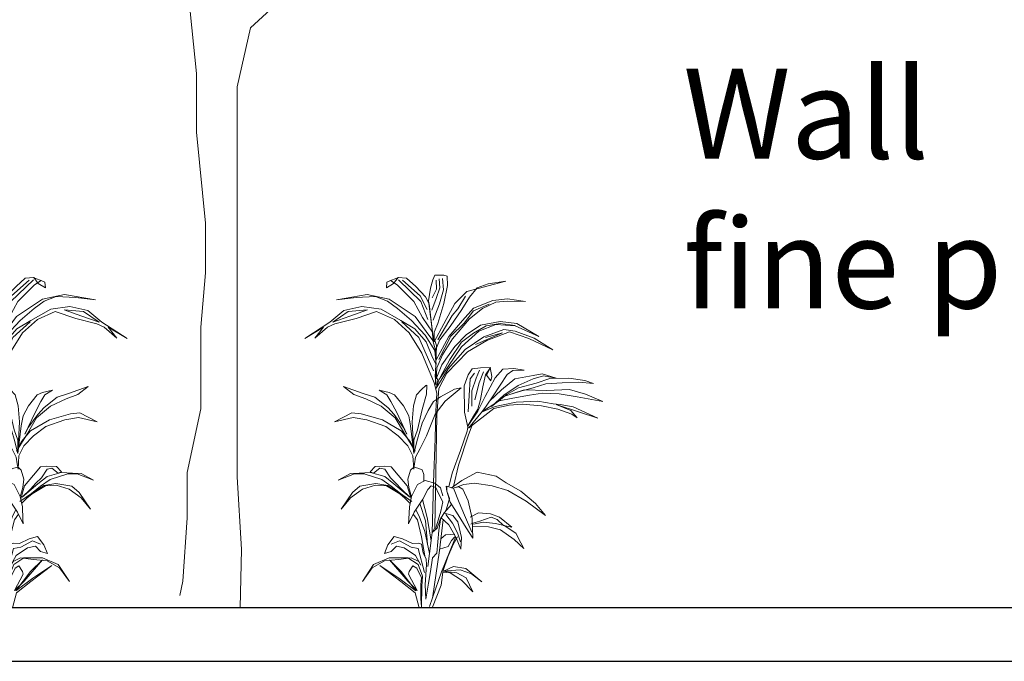
# Model space of a CAD drawing. Units: millimetres. Extents: x 0 to 1084, y 0 to 386.
# Drawn here: x 254 to 275, y 310 to 324 of the extents above; entities that cross this region are included whole.
import ezdxf

# ---------------------------------------------------------------- set-up
doc = ezdxf.new("R2010")
doc.units = ezdxf.units.MM
doc.layers.add('Muros', color=103, linetype='Continuous')
doc.layers.add('Textos', color=7, linetype='Continuous')
doc.layers.add('Vegetación', color=82, linetype='Continuous', lineweight=0)
doc.styles.get("Standard").update_dxf_attribs({"font": 'arial.ttf'})

# ---------------------------------------------------------------- blocks, each defined once
blk = doc.blocks.new('arbol')
at = {"layer": 'Vegetación', "color": 25, "linetype": 'Continuous', "lineweight": 0}
for p, q in [((1.898, 17.615), (0.292, 16.124)), ((-1.347, 16.124), (-1.473, 17.386)), ((-1.221, 14.862), (-1.347, 16.124)), ((0.292, 16.124), (-0.086, 14.483)), ((-1.221, 13.221), (-1.221, 14.862)), ((-0.086, 14.483), (-0.086, 13.221)), ((-0.969, 10.697), (-1.221, 13.221)), ((-0.086, 13.221), (-0.086, 10.445)), ((-0.969, 9.309), (-0.969, 10.697)), ((-0.086, 10.445), (-0.086, 3.63)), ((-1.095, 7.794), (-0.969, 9.309)), ((-1.095, 5.523), (-1.095, 7.794)), ((-1.473, 3.756), (-1.095, 5.523)), ((-1.473, 2.746), (-1.473, 3.756)), ((-0.086, 3.63), (0.04, 1.611)), ((-1.473, 2.494), (-1.473, 2.746)), ((-1.599, 0.727), (-1.473, 2.494)), ((0.04, 1.611), (0, 0)), ((-1.679, 0.331), (-1.599, 0.727))]:
    blk.add_line(p, q, dxfattribs=at)
blk = doc.blocks.new('AR32')
at = {"layer": 'Vegetación'}
for points in [[(-0.013, 0.349), (-0.0198, 0.588), (-0.0276, 0.7963), (-0.0298, 0.9256), (-0.0348, 1.0099), (-0.0217, 1.0598), (0.0357, 1.1998), (0.0958, 1.2954), (0.166, 1.3584), (0.2505, 1.3964), (0.3476, 1.364), (0.4478, 1.338), (0.4821, 1.3222), (0.5428, 1.2711), (0.502, 1.3225), (0.5908, 1.2684), (0.472, 1.3463), (0.405, 1.4015), (0.3206, 1.4202), (0.2294, 1.4082), (0.1348, 1.3544), (0.0695, 1.3141), (0.0149, 1.254), (-0.0144, 1.1788), (-0.0312, 1.1455), (-0.0261, 1.2126), (0.0196, 1.2854), (0.0852, 1.3536), (0.1512, 1.4103), (0.1983, 1.4449), (0.2555, 1.467), (0.3476, 1.4631), (0.4406, 1.4525), (0.2942, 1.478), (0.1904, 1.4544), (0.0674, 1.3731), (0.0148, 1.302), (-0.0208, 1.2527), (-0.0147, 1.2987), (0.0328, 1.369), (0.0732, 1.4445), (0.1527, 1.5233), (0.1837, 1.5429), (0.2019, 1.5363), (0.2041, 1.5085), (0.17, 1.5288), (0.1487, 1.5572), (0.1088, 1.5538), (0.065, 1.5148), (0.0189, 1.4654), (0.0014, 1.4328), (-0.0162, 1.2865), (0.0046, 1.4477), (-0.0051, 1.5066), (-0.0155, 1.5464), (-0.0253, 1.5681), (-0.068, 1.5681), (-0.0843, 1.5644), (-0.0853, 1.5192), (-0.0674, 1.4343), (-0.0405, 1.3392), (-0.0216, 1.2986), (-0.0216, 1.2527), (-0.0675, 1.3378), (-0.1203, 1.4352), (-0.1778, 1.4908), (-0.3621, 1.5397), (-0.2775, 1.528), (-0.2268, 1.509), (-0.1896, 1.4645), (-0.1528, 1.4058), (-0.0986, 1.3261), (-0.0496, 1.2634), (-0.0278, 1.2099), (-0.0305, 1.1656), (-0.0925, 1.2783), (-0.1564, 1.3546), (-0.2085, 1.4128), (-0.2998, 1.4494), (-0.3694, 1.4562), (-0.455, 1.4433), (-0.3675, 1.4455), (-0.3143, 1.4405), (-0.2512, 1.4103), (-0.1903, 1.3627), (-0.1097, 1.2668), (-0.0622, 1.1919), (-0.0351, 1.1308), (-0.0325, 1.0787), (-0.0579, 1.1443), (-0.1195, 1.2309), (-0.1743, 1.2865), (-0.2419, 1.3323), (-0.3345, 1.3488), (-0.4143, 1.3405), (-0.5182, 1.2779), (-0.4054, 1.3285), (-0.3152, 1.3345), (-0.2344, 1.3036), (-0.1525, 1.2303), (-0.0883, 1.1359), (-0.0438, 1.0741), (-0.0317, 1.0336), (-0.0889, 1.1247), (-0.1687, 1.2171), (-0.2576, 1.2764), (-0.352, 1.3113), (-0.4067, 1.3034), (-0.4965, 1.2713), (-0.5842, 1.2159), (-0.4704, 1.2683), (-0.3796, 1.3011), (-0.2712, 1.2595), (-0.1799, 1.2065), (-0.0816, 1.1057), (-0.0448, 1.0323), (-0.0357, 0.9047), (-0.03, 0.6312), (-0.0256, 0.3739)], [(0.293, 1.4048), (0.3843, 1.3969), (0.4581, 1.3468), (0.377, 1.3742)], [(0.0747, 0.6504), (0.0781, 0.7138), (0.1016, 0.7603), (0.1477, 0.808), (0.2067, 0.8525), (0.2968, 0.8843), (0.3609, 0.8951), (0.4489, 0.8748), (0.3675, 0.9168), (0.3231, 0.9118), (0.2228, 0.8848), (0.1341, 0.8321), (0.0915, 0.7818), (0.068, 0.7354), (0.1187, 0.8187), (0.1618, 0.8934), (0.2286, 0.9492), (0.302, 0.9837), (0.3573, 1.0038), (0.407, 1.0419), (0.3138, 1.0082), (0.2592, 0.9907), (0.1975, 0.9427), (0.1675, 0.9092), (0.1244, 0.8493), (0.1066, 0.816), (0.1552, 0.9194), (0.1821, 0.9702), (0.2017, 1.0028), (0.2378, 1.0251), (0.1901, 1.0131), (0.1652, 1.0022), (0.1234, 0.9508), (0.0981, 0.9028), (0.0895, 0.8557), (0.0734, 0.7251), (0.0812, 0.8747), (0.0757, 0.95), (0.0617, 1.0022), (0.0369, 1.0278), (0.0175, 1.0466), (0.0122, 1.0482), (0.014, 1.0048), (0.0343, 0.9337), (0.0558, 0.836), (0.0733, 0.7884), (0.0734, 0.7251), (0.0566, 0.7926), (0.0344, 0.8676), (0.0056, 0.928), (-0.0185, 0.9712), (-0.0519, 0.9933), (-0.1185, 1.0286), (-0.1499, 1.0357), (-0.0751, 0.9727), (-0.0271, 0.911), (0.0146, 0.8082), (0.0444, 0.7489), (0.066, 0.7076), (0.0708, 0.6754)]]:
    blk.add_lwpolyline(points, close=True, dxfattribs=at)
for points in [[(-0.0181, 1.3553), (-0.0483, 1.4337), (-0.0658, 1.4987), (-0.0615, 1.5536)], [(-0.012, 1.4023), (-0.0321, 1.4583), (-0.0496, 1.5094), (-0.0458, 1.5511)], [(-0.0123, 1.4613), (-0.0328, 1.502), (-0.0318, 1.5454)], [(0.0079, 1.3592), (0.0411, 1.4439), (0.1471, 1.5468)], [(0.0105, 1.4061), (0.0432, 1.471), (0.127, 1.5454)], [(0.1947, 1.5389), (0.146, 1.557)], [(-0.0391, 1.2628), (-0.0767, 1.3247), (-0.1071, 1.378), (-0.1338, 1.4096), (-0.1705, 1.469)], [(-0.0445, 1.1696), (-0.1013, 1.2808), (-0.1648, 1.3413), (-0.2093, 1.3996), (-0.2821, 1.4314)], [(-0.0518, 1.0878), (-0.0959, 1.1697), (-0.1519, 1.2512), (-0.2092, 1.2946), (-0.2679, 1.3291), (-0.3344, 1.3394), (-0.4055, 1.3312)], [(-0.0185, 1.1162), (0.0501, 1.273), (0.1314, 1.3474)], [(-0.2187, 1.2413), (-0.3465, 1.2965), (-0.2662, 1.2745)], [(-0.0285, 1.051), (-0.0305, 1.2098), (-0.0181, 1.2527), (-0.0145, 1.291), (-0.0327, 1.2359), (-0.0301, 1.1438), (-0.0274, 1.0875), (-0.0377, 1.0769), (-0.0337, 1.0482)], [(-0.0911, 0.5671), (-0.1082, 0.6316), (-0.1465, 0.7387), (-0.1786, 0.831), (-0.1814, 0.8493), (-0.1653, 0.9198), (-0.164, 1.0452), (-0.1832, 1.097), (-0.2028, 1.1262), (-0.2419, 1.1297), (-0.2881, 1.1324), (-0.2953, 1.0888), (-0.2915, 1.0691), (-0.2701, 1.0955), (-0.2891, 1.1324), (-0.2649, 1.0973), (-0.2525, 1.0402), (-0.242, 0.9796), (-0.2298, 0.9343), (-0.2094, 0.9009), (-0.1807, 0.8518), (-0.2297, 0.9257), (-0.2639, 0.9948), (-0.3108, 1.0834), (-0.348, 1.1237), (-0.4002, 1.127), (-0.4494, 1.1185), (-0.3948, 1.1177), (-0.3684, 1.099), (-0.3345, 1.0475), (-0.3024, 0.9976), (-0.2685, 0.9486), (-0.2515, 0.9253), (-0.1848, 0.8448), (-0.3056, 0.9382), (-0.3781, 0.9529), (-0.4397, 0.9578), (-0.53, 0.951), (-0.6079, 0.934), (-0.6745, 0.911), (-0.7003, 0.8942), (-0.6696, 0.9278), (-0.6005, 0.956), (-0.7067, 0.9226), (-0.7968, 0.8925), (-0.6803, 0.9449), (-0.6187, 0.9564), (-0.5857, 0.9597), (-0.513, 0.9722), (-0.4104, 0.968), (-0.3486, 0.9551), (-0.312, 0.9468), (-0.247, 0.9211)], [(-0.2851, 0.9726), (-0.3419, 1.0265), (-0.4046, 1.0775), (-0.4907, 1.0934), (-0.5343, 1.1014), (-0.6, 1.0819), (-0.5394, 1.0926), (-0.4914, 1.0778), (-0.4204, 1.046), (-0.3518, 1.0002), (-0.2936, 0.9471), (-0.3668, 1.0035), (-0.422, 1.0355), (-0.505, 1.0584), (-0.5697, 1.0799), (-0.6608, 1.0818), (-0.7353, 1.0708), (-0.777, 1.0562), (-0.7056, 1.0627), (-0.6291, 1.0598), (-0.5509, 1.0542), (-0.4907, 1.0351), (-0.4269, 1.0181), (-0.35, 0.9951), (-0.4488, 1.0254), (-0.5538, 1.0236), (-0.6626, 1.0269), (-0.7394, 1.0057), (-0.8207, 0.9703), (-0.7002, 0.9933), (-0.6136, 1.0079), (-0.5362, 1.01), (-0.4745, 1.0016), (-0.395, 0.9863), (-0.3306, 0.9746), (-0.2522, 0.9245)], [(-0.2142, 0.979), (-0.2354, 1.0586), (-0.2555, 1.1114)], [(-0.2005, 0.9487), (-0.2001, 1.022), (-0.2212, 1.0807), (-0.2375, 1.1186)], [(-0.1837, 0.9212), (-0.1885, 0.9986), (-0.1923, 1.0785), (-0.2137, 1.1051)], [(-0.1138, 0.5686), (-0.1384, 0.6701), (-0.1853, 0.8135), (-0.2021, 0.8581)], [(0.0271, 0.5941), (0.0264, 0.626), (0.034, 0.648), (0.0547, 0.6553), (0.0745, 0.6608), (0.0896, 0.6462), (0.1016, 0.603), (0.097, 0.5646), (0.0852, 0.5192)], [(0.0872, 0.5099), (0.1048, 0.571), (0.1474, 0.6229), (0.1805, 0.6609), (0.211, 0.6649), (0.2572, 0.663), (0.2809, 0.6373), (0.2647, 0.6311), (0.2344, 0.6556), (0.2119, 0.651), (0.1849, 0.6096), (0.1592, 0.5841), (0.1329, 0.5558), (0.0936, 0.5187), (0.168, 0.5808), (0.2118, 0.6153), (0.2785, 0.6348), (0.3324, 0.6323), (0.3741, 0.6302), (0.432, 0.5992), (0.355, 0.6292), (0.3099, 0.6284), (0.2259, 0.6016), (0.1813, 0.5696), (0.1375, 0.5358), (0.0835, 0.4984), (0.1969, 0.5726), (0.2533, 0.583), (0.33, 0.5697), (0.3643, 0.5407), (0.4178, 0.4617), (0.3734, 0.5148), (0.3171, 0.5555), (0.2552, 0.5743), (0.2039, 0.571), (0.141, 0.5334), (0.1163, 0.5138), (0.0916, 0.4885)], [(-0.105, 0.5624), (-0.1538, 0.5968), (-0.2257, 0.6365), (-0.3167, 0.6183), (-0.3638, 0.5855), (-0.4336, 0.5468), (-0.5021, 0.4883), (-0.5498, 0.4319), (-0.4579, 0.4995), (-0.3711, 0.5489), (-0.2968, 0.571), (-0.2134, 0.5836), (-0.1621, 0.5786), (-0.1241, 0.564)], [(0.0488, -0.0061), (0.0674, 0.0655), (0.1352, 0.1187), (0.2347, 0.1952), (0.1444, 0.1345), (0.0638, 0.0741), (0.1334, 0.1656), (0.1898, 0.2222), (0.1029, 0.1207), (0.0585, 0.0757), (0.0989, 0.1536), (0.0962, 0.1667), (0.0783, 0.1925), (0.0602, 0.1825), (0.0383, 0.1369), (0.0406, 0.105), (0.0401, 0.0372), (0.0382, -0.0003), (0.0366, 0.0962), (0.033, 0.1438), (0.0539, 0.1998), (0.102, 0.2311), (0.1906, 0.2309), (0.2642, 0.1992), (0.3177, 0.1192), (0.2714, 0.1836), (0.2125, 0.2164), (0.1473, 0.2232), (0.0864, 0.2316), (0.0509, 0.2136), (0.0401, 0.196), (0.0653, 0.2417), (0.1193, 0.2783), (0.1567, 0.2867), (0.1814, 0.261), (0.2136, 0.2522), (0.1973, 0.2918), (0.1663, 0.3313), (0.1273, 0.3202), (0.0807, 0.2993), (0.0529, 0.3005), (0.0383, 0.2961), (0.0294, 0.2549), (0.0152, 0.2252), (0.0147, 0.2001), (0.0198, 0.1036), (0.0168, 0.035), (0.005, 0.1113), (-0.0046, 0.1657), (-0.0137, 0.2309), (-0.0349, 0.2538), (-0.0444, 0.3607), (-0.0542, 0.422), (-0.0918, 0.3876), (-0.1265, 0.3262), (-0.1482, 0.272), (-0.1516, 0.3265), (-0.1347, 0.4008), (-0.1109, 0.4315), (-0.0719, 0.4418), (-0.0802, 0.4626), (-0.0957, 0.5119), (-0.0824, 0.5459), (-0.0821, 0.5703), (-0.1087, 0.5611), (-0.1393, 0.5668), (-0.1583, 0.556), (-0.1841, 0.5007), (-0.2028, 0.4177), (-0.2054, 0.3249), (-0.1742, 0.3723), (-0.1353, 0.4338), (-0.0989, 0.4952), (-0.0824, 0.5459), (-0.0793, 0.5696)], [(-0.1132, 0.5603), (-0.1415, 0.4928), (-0.1666, 0.4333), (-0.2007, 0.3518)], [(-0.0639, 0.5237), (-0.0524, 0.5621), (-0.025, 0.5844), (0.021, 0.5973), (0.0561, 0.5788), (0.0849, 0.521), (0.0951, 0.4718), (0.0979, 0.4142), (0.0992, 0.3927), (0.0722, 0.4478), (0.0312, 0.5089), (0.0078, 0.5544), (-0.0074, 0.5715), (-0.0306, 0.5634), (-0.0415, 0.5379), (-0.0634, 0.4959), (-0.0547, 0.4518), (-0.0294, 0.3662)], [(0.0079, 0.1903), (-0.0081, 0.3134), (-0.013, 0.3515), (-0.0359, 0.372), (-0.0505, 0.4117), (-0.0702, 0.4436), (-0.1039, 0.484)], [(-0.0079, 0.3118), (0.0101, 0.4214), (0.0325, 0.507)], [(0.0095, 0.2964), (0.0181, 0.4069), (0.0456, 0.4874)], [(-0.1925, 0.4241), (-0.2328, 0.4435), (-0.2893, 0.4398), (-0.3325, 0.4242), (-0.3897, 0.3763), (-0.3509, 0.3839), (-0.3201, 0.4132), (-0.2925, 0.4232), (-0.2381, 0.405), (-0.2049, 0.3944), (-0.1961, 0.3911)], [(-0.077, 0.4356), (-0.1086, 0.395), (-0.1329, 0.3487), (-0.147, 0.3068)], [(-0.0002, 0.2521), (0.0224, 0.3556), (0.049, 0.429), (0.0648, 0.4588)], [(0.0223, 0.24), (0.0378, 0.3298), (0.0572, 0.4101), (0.0771, 0.4378)], [(-0.2093, 0.3898), (-0.2556, 0.3995), (-0.3129, 0.3943), (-0.3534, 0.3839), (-0.4084, 0.3474), (-0.4329, 0.3018), (-0.4463, 0.2745), (-0.4019, 0.318), (-0.3366, 0.3633), (-0.2796, 0.3782), (-0.2021, 0.3788)], [(-0.0144, 0.0409), (-0.0473, 0.265), (-0.0653, 0.4119)], [(-0.0149, -0.002), (-0.0556, 0.1023), (-0.0636, 0.163), (-0.0976, 0.1599), (-0.1516, 0.125), (-0.2062, 0.0702), (-0.1744, 0.136), (-0.1296, 0.1601), (-0.063, 0.1682), (-0.1455, 0.1737), (-0.199, 0.1547), (-0.2488, 0.1173), (-0.1717, 0.1802), (-0.1137, 0.1899), (-0.0629, 0.1665), (-0.0867, 0.2356), (-0.112, 0.2935), (-0.1325, 0.3303)], [(0, 0), (-0.0577, 0.1641), (-0.1148, 0.3091), (-0.123, 0.327)], [(-0.0542, 0.3213), (-0.0764, 0.34), (-0.1206, 0.3437)], [(-0.0481, 0.2717), (-0.0893, 0.2842), (-0.1037, 0.3135), (-0.1196, 0.3306)], [(0.0233, 0.162), (0.0534, 0.2745), (0.0872, 0.2813), (0.1423, 0.3117), (0.1808, 0.2958)]]:
    blk.add_lwpolyline(points, dxfattribs=at)

msp = doc.modelspace()

# ---------------------------------------------------------------- linework, layer by layer
at = {"layer": 'Muros', "ltscale": 0.8}
msp.add_line((213.884, 311.166), (458.34, 311.166), dxfattribs=at)
at = {"layer": 'Muros', "color": 40}
msp.add_line((207.075, 309.966), (464.671, 309.966), dxfattribs=at)

# ---------------------------------------------------------------- block references
at = {"layer": 'Vegetación'}
for name, p, xscale, yscale, zscale in [('arbol', (258.452, 311.166), 0.7999999999999545, 0.7999999999999545, 0.7999999999999545), ('AR32', (253.152, 311.182), 4.704644719247881, 4.704644719250609, 4.704644719250391), ('AR32', (262.669, 311.182), -4.704644719247881, 4.704644719250609, 4.704644719250391)]:
    msp.add_blockref(name, p, dxfattribs=dict(at, xscale=xscale, yscale=yscale, zscale=zscale))

# ---------------------------------------------------------------- texts
at = {"layer": 'Textos', "ltscale": 0.07, "insert": (268.322, 323.156), "char_height": 2, "width": 25.87573, "attachment_point": 1}
msp.add_mtext('Wall \\Pfine plaster ', dxfattribs=at)

doc.saveas('drawing.dxf')
